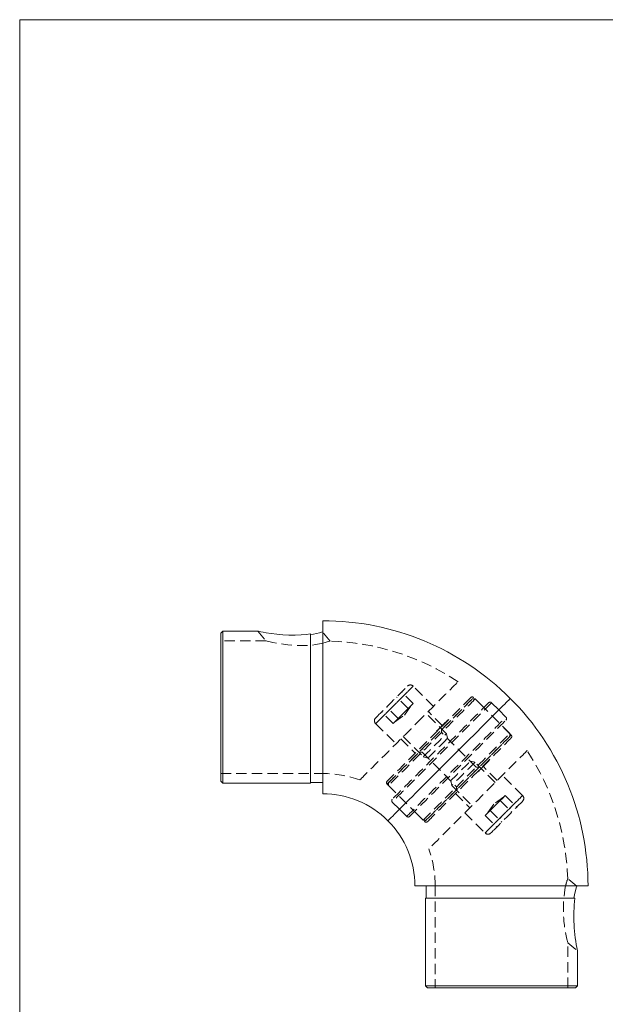
# Model space of a CAD drawing. Units: millimetres. Extents: x 10 to 584, y 10 to 410.
# Drawn here: x 10 to 154, y 169 to 410 of the extents above; entities that cross this region are included whole.
import ezdxf

# ---------------------------------------------------------------- set-up
doc = ezdxf.new("R2010")
doc.units = ezdxf.units.MM
doc.header["$LTSCALE"] = 2
doc.linetypes.add('HIDDEN', pattern=[1.905, 1.27, -0.635])

msp = doc.modelspace()

# ---------------------------------------------------------------- linework, layer by layer
at = {"color": 7, "linetype": 'Continuous', "lineweight": 0}
for p, q in [((584, 410), (10, 410)), ((10, 410), (10, 10))]:
    msp.add_line(p, q, dxfattribs=at)
at = {"color": 7, "linetype": 'Continuous', "lineweight": 15}
for p, q in [((84.26, 262.71), (84.26, 220.31)), ((59.76, 260.16), (59.26, 259.66)), ((59.26, 223.36), (59.26, 259.66)), ((68.36, 260.16), (59.76, 260.16)), ((59.76, 260.16), (59.76, 222.86)), ((81.26, 222.86), (81.26, 259.5)), ((84.26, 259.96), (84.17, 259.96)), ((59.26, 223.36), (59.76, 222.86)), ((59.76, 222.86), (81.26, 222.86)), ((81.26, 223.06), (84.26, 223.06)), ((106.86, 197.71), (149.26, 197.71)), ((109.61, 197.71), (109.61, 194.71)), ((146.51, 197.61), (146.51, 197.71)), ((109.41, 194.71), (109.41, 173.21)), ((146.06, 194.71), (109.41, 194.71)), ((146.71, 173.21), (146.71, 181.81)), ((109.41, 173.21), (109.91, 172.71)), ((109.41, 173.21), (146.71, 173.21)), ((146.21, 172.71), (109.91, 172.71)), ((146.21, 172.71), (146.71, 173.21))]:
    msp.add_line(p, q, dxfattribs=at)
at = {"color": 7, "linetype": 'HIDDEN', "lineweight": 0}
for p, q in [((68.34, 260.16), (70.36, 257.75)), ((86.04, 257.73), (84.18, 259.96)), ((70.36, 257.76), (59.26, 257.76)), ((111.38, 241.72), (106.43, 246.67)), ((105.18, 241.18), (102.35, 244.01)), ((106.4, 242.41), (103.58, 245.23)), ((123.72, 241.41), (121.24, 243.88)), ((102.73, 238.73), (99.9, 241.56)), ((104.31, 239.6), (106.08, 242.08)), ((105.18, 241.18), (105.79, 241.79)), ((105.79, 241.79), (106.4, 242.41)), ((121.6, 243.53), (120.89, 243.53)), ((130.08, 235.04), (121.6, 243.53)), ((127.4, 240.84), (125.63, 242.61)), ((101.51, 237.51), (98.68, 240.33)), ((101.83, 237.83), (104.31, 239.6)), ((102.73, 238.73), (103.95, 239.96)), ((103.95, 239.96), (105.18, 241.18)), ((114.56, 235.01), (109.61, 239.96)), ((113.64, 236.99), (110.14, 240.49)), ((129.16, 239.07), (127.4, 240.84)), ((97.24, 237.48), (102.19, 232.53)), ((101.51, 237.51), (102.12, 238.12)), ((102.12, 238.12), (102.73, 238.73)), ((112.99, 236.48), (113.25, 236.74)), ((112.99, 236.47), (113.06, 236.4)), ((113, 236.48), (113.07, 236.41)), ((113, 236.48), (113.07, 236.41)), ((113.09, 236.44), (113.02, 236.51)), ((113.02, 236.5), (113.09, 236.43)), ((113.04, 236.52), (113.11, 236.45)), ((113.16, 236.47), (113.06, 236.58)), ((113.07, 236.59), (113.17, 236.48)), ((113.12, 236.64), (113.22, 236.54)), ((113.15, 236.63), (113.21, 236.7)), ((113.15, 236.63), (113.22, 236.56)), ((113.15, 236.63), (113.22, 236.56)), ((113.15, 236.63), (113.22, 236.56)), ((113.18, 236.67), (113.25, 236.6)), ((113.18, 236.67), (113.25, 236.6)), ((113.18, 236.66), (113.25, 236.59)), ((113.23, 236.72), (113.3, 236.65)), ((113.24, 236.73), (113.31, 236.66)), ((113.25, 236.74), (113.29, 236.78)), ((113.25, 236.74), (113.32, 236.67)), ((113.27, 236.76), (113.34, 236.69)), ((113.29, 236.78), (113.36, 236.71)), ((113.31, 236.8), (113.38, 236.72)), ((113.32, 236.81), (113.39, 236.74)), ((113.33, 236.81), (113.4, 236.74)), ((113.39, 236.88), (113.43, 236.92)), ((113.39, 236.88), (113.46, 236.81)), ((113.42, 236.91), (113.49, 236.84)), ((113.42, 236.9), (113.49, 236.83)), ((113.55, 236.87), (113.45, 236.97)), ((113.45, 236.93), (113.52, 236.86)), ((113.46, 236.95), (113.53, 236.88)), ((113.49, 237.03), (113.61, 236.9)), ((113.5, 236.99), (113.57, 236.92)), ((113.51, 236.99), (113.67, 237.15)), ((113.51, 236.99), (113.58, 236.92)), ((113.58, 236.92), (113.51, 236.99)), ((113.55, 237.04), (113.62, 236.97)), ((113.56, 237.05), (113.63, 236.98)), ((113.56, 237.05), (113.63, 236.98)), ((113.57, 237.05), (113.64, 236.98)), ((113.59, 237.08), (113.66, 237.01)), ((113.59, 237.08), (113.66, 237)), ((113.59, 237.08), (113.67, 237.01)), ((113.66, 237.15), (113.73, 237.08)), ((113.67, 237.15), (113.71, 237.19)), ((113.67, 237.15), (113.74, 237.08)), ((113.69, 237.18), (113.77, 237.11)), ((113.7, 237.18), (113.77, 237.11)), ((113.71, 237.19), (113.72, 237.21)), ((113.71, 237.19), (113.78, 237.12)), ((113.71, 237.19), (113.78, 237.12)), ((113.72, 237.21), (113.75, 237.24)), ((113.72, 237.21), (113.79, 237.14)), ((113.72, 237.21), (113.79, 237.14)), ((113.73, 237.22), (113.8, 237.15)), ((113.73, 237.22), (113.8, 237.15)), ((113.75, 237.24), (113.82, 237.17)), ((113.75, 237.24), (113.82, 237.17)), ((113.76, 237.24), (113.78, 237.26)), ((113.76, 237.25), (113.84, 237.18)), ((113.77, 237.25), (113.84, 237.18)), ((113.78, 237.26), (113.85, 237.19)), ((113.8, 237.29), (113.87, 237.21)), ((113.81, 237.29), (113.88, 237.22)), ((113.89, 237.23), (113.82, 237.31)), ((113.85, 237.33), (113.92, 237.26)), ((113.85, 237.33), (113.92, 237.26)), ((113.86, 237.39), (113.98, 237.27)), ((113.96, 237.28), (113.86, 237.37)), ((113.86, 237.35), (113.93, 237.28)), ((113.89, 237.38), (113.96, 237.3)), ((113.9, 237.38), (113.97, 237.31)), ((113.91, 237.44), (114.02, 237.33)), ((113.91, 237.4), (113.98, 237.33)), ((113.91, 237.39), (113.98, 237.32)), ((113.91, 237.39), (113.98, 237.32)), ((113.94, 237.43), (114.01, 237.36)), ((113.95, 237.44), (114.02, 237.37)), ((113.95, 237.43), (114.02, 237.36)), ((113.96, 237.49), (114.08, 237.38)), ((114.09, 237.38), (113.97, 237.5)), ((113.97, 237.46), (114.04, 237.39)), ((113.97, 237.46), (114.04, 237.38)), ((113.99, 237.48), (114.06, 237.41)), ((114.06, 237.41), (113.99, 237.48)), ((114, 237.49), (114.08, 237.42)), ((114, 237.48), (114.07, 237.41)), ((114.01, 237.5), (114.08, 237.43)), ((114.15, 237.43), (114.02, 237.56)), ((114.02, 237.51), (114.09, 237.44)), ((114.02, 237.51), (114.09, 237.44)), ((114.02, 237.5), (114.09, 237.43)), ((114.14, 237.44), (114.03, 237.55)), ((114.04, 237.52), (114.11, 237.45)), ((114.05, 237.54), (114.12, 237.47)), ((114.06, 237.55), (114.13, 237.48)), ((114.06, 237.54), (114.13, 237.47)), ((114.07, 237.56), (114.14, 237.49)), ((114.08, 237.57), (114.15, 237.5)), ((114.08, 237.57), (114.15, 237.5)), ((114.09, 237.58), (114.16, 237.51)), ((114.1, 237.59), (114.17, 237.52)), ((114.12, 237.61), (114.19, 237.53)), ((114.18, 237.66), (114.25, 237.59)), ((114.19, 237.67), (114.26, 237.6)), ((114.19, 237.67), (114.26, 237.6)), ((114.2, 237.68), (114.27, 237.61)), ((114.21, 237.69), (114.28, 237.62)), ((114.21, 237.69), (114.28, 237.62)), ((114.23, 237.72), (114.3, 237.65)), ((114.23, 237.72), (114.3, 237.65)), ((114.23, 237.71), (114.3, 237.64)), ((114.36, 237.66), (114.25, 237.77)), ((114.25, 237.73), (114.32, 237.66)), ((114.25, 237.73), (114.32, 237.66)), ((114.25, 237.73), (114.32, 237.66)), ((114.25, 237.73), (114.32, 237.66)), ((114.26, 237.75), (114.33, 237.67)), ((114.26, 237.75), (114.33, 237.68)), ((114.26, 237.74), (114.33, 237.67)), ((114.34, 237.68), (114.27, 237.75)), ((114.28, 237.77), (114.36, 237.7)), ((114.29, 237.78), (114.37, 237.71)), ((114.29, 237.78), (114.36, 237.71)), ((114.29, 237.78), (114.36, 237.71)), ((114.29, 237.78), (114.36, 237.7)), ((114.41, 237.71), (114.3, 237.83)), ((114.4, 237.72), (114.3, 237.81)), ((114.3, 237.79), (114.37, 237.72)), ((114.3, 237.78), (114.37, 237.71)), ((114.31, 237.8), (114.38, 237.73)), ((114.33, 237.87), (114.45, 237.74)), ((114.33, 237.81), (114.36, 237.85)), ((114.33, 237.82), (114.4, 237.75)), ((114.33, 237.82), (114.4, 237.75)), ((114.33, 237.81), (114.4, 237.74)), ((114.34, 237.83), (114.41, 237.76)), ((114.34, 237.83), (114.41, 237.76)), ((114.34, 237.82), (114.41, 237.75)), ((114.36, 237.85), (114.39, 237.87)), ((114.36, 237.85), (114.43, 237.78)), ((114.36, 237.85), (114.43, 237.78)), ((114.36, 237.84), (114.43, 237.77)), ((114.36, 237.84), (114.43, 237.77)), ((114.37, 237.86), (114.44, 237.79)), ((114.37, 237.86), (114.44, 237.78)), ((114.38, 237.92), (114.5, 237.79)), ((114.39, 237.87), (114.46, 237.94)), ((114.39, 237.87), (114.46, 237.8)), ((114.4, 237.89), (114.48, 237.82)), ((114.41, 237.89), (114.44, 237.93)), ((114.41, 237.9), (114.48, 237.82)), ((114.41, 237.9), (114.48, 237.83)), ((114.41, 237.89), (114.48, 237.82)), ((114.41, 237.89), (114.48, 237.82)), ((114.41, 237.89), (114.48, 237.82)), ((114.41, 237.89), (114.48, 237.82)), ((114.43, 237.92), (114.5, 237.85)), ((114.43, 237.91), (114.5, 237.84)), ((114.44, 237.92), (114.51, 237.85)), ((114.45, 237.94), (114.52, 237.87)), ((114.46, 237.94), (114.48, 237.96)), ((114.46, 237.94), (114.53, 237.87)), ((114.46, 237.94), (114.53, 237.87)), ((114.46, 237.94), (114.53, 237.87)), ((114.46, 237.94), (114.53, 237.87)), ((114.48, 237.97), (114.55, 237.89)), ((114.48, 237.97), (114.55, 237.9)), ((114.48, 237.96), (114.55, 237.89)), ((114.48, 237.96), (114.55, 237.89)), ((114.49, 237.98), (114.56, 237.91)), ((114.49, 237.98), (114.56, 237.9)), ((114.49, 237.98), (114.56, 237.91)), ((114.49, 237.98), (114.56, 237.91)), ((114.57, 237.91), (114.49, 237.98)), ((114.5, 237.99), (114.57, 237.92)), ((114.57, 237.92), (114.5, 237.99)), ((114.52, 238), (114.59, 237.93)), ((114.52, 238), (114.59, 237.93)), ((114.65, 237.94), (114.53, 238.07)), ((114.64, 237.95), (114.53, 238.05)), ((114.53, 238.02), (114.61, 237.95)), ((114.53, 238.02), (114.6, 237.95)), ((114.54, 238.03), (114.61, 237.96)), ((114.54, 238.03), (114.61, 237.96)), ((114.55, 238.03), (114.62, 237.96)), ((114.55, 238.03), (114.62, 237.96)), ((114.56, 238.04), (114.63, 237.97)), ((114.57, 238.06), (114.64, 237.99)), ((114.59, 238.07), (114.64, 238.13)), ((114.59, 238.08), (114.66, 238)), ((114.59, 238.07), (114.66, 238)), ((114.6, 238.09), (114.67, 238.02)), ((114.61, 238.1), (114.68, 238.02)), ((114.61, 238.09), (114.68, 238.02)), ((114.61, 238.09), (114.68, 238.02)), ((114.61, 238.09), (114.68, 238.02)), ((114.62, 238.11), (114.69, 238.04)), ((114.62, 238.1), (114.69, 238.03)), ((114.64, 238.13), (114.66, 238.14)), ((114.64, 238.13), (114.71, 238.06)), ((114.64, 238.13), (114.71, 238.06)), ((114.71, 238.06), (114.64, 238.13)), ((114.74, 238.08), (114.66, 238.15)), ((114.66, 238.14), (114.73, 238.07)), ((114.66, 238.14), (114.73, 238.07)), ((114.82, 238.1), (114.69, 238.23)), ((114.69, 238.17), (114.76, 238.1)), ((114.69, 238.17), (114.76, 238.1)), ((114.69, 238.17), (114.76, 238.1)), ((114.76, 238.1), (114.69, 238.17)), ((114.7, 238.19), (114.78, 238.12)), ((114.71, 238.19), (114.71, 238.2)), ((114.71, 238.19), (114.78, 238.12)), ((114.72, 238.21), (114.8, 238.14)), ((114.8, 238.15), (114.73, 238.22)), ((114.73, 238.21), (114.8, 238.14)), ((114.75, 238.23), (114.97, 238.45)), ((114.88, 238.17), (114.75, 238.3)), ((114.76, 238.25), (114.84, 238.18)), ((114.76, 238.25), (114.83, 238.18)), ((114.76, 238.25), (114.83, 238.18)), ((114.77, 238.26), (114.84, 238.19)), ((114.77, 238.25), (114.84, 238.18)), ((114.84, 238.18), (114.77, 238.25)), ((114.78, 238.27), (114.85, 238.2)), ((114.89, 238.24), (114.82, 238.31)), ((114.82, 238.3), (114.89, 238.23)), ((114.88, 238.37), (114.95, 238.3)), ((114.92, 238.41), (114.99, 238.34)), ((114.92, 238.4), (114.99, 238.33)), ((114.94, 238.43), (115.01, 238.36)), ((114.94, 238.42), (115.01, 238.35)), ((114.95, 238.43), (115.02, 238.36)), ((114.97, 238.45), (114.99, 238.48)), ((114.97, 238.45), (115.04, 238.38)), ((114.99, 238.48), (115.02, 238.51)), ((114.99, 238.48), (115.06, 238.41)), ((114.99, 238.48), (115.06, 238.41)), ((114.99, 238.47), (115.06, 238.4)), ((115, 238.48), (115.07, 238.41)), ((115.02, 238.51), (115.09, 238.44)), ((130.44, 234.69), (127.96, 237.16)), ((103.95, 234.3), (108.9, 229.35)), ((112.17, 235.66), (112.44, 235.93)), ((112.17, 235.66), (112.24, 235.59)), ((112.19, 235.72), (112.3, 235.61)), ((112.22, 235.71), (112.29, 235.64)), ((112.24, 235.73), (112.31, 235.65)), ((112.27, 235.75), (112.34, 235.68)), ((112.29, 235.78), (112.36, 235.71)), ((112.31, 235.8), (112.38, 235.73)), ((112.34, 235.82), (112.41, 235.75)), ((112.35, 235.84), (112.42, 235.77)), ((112.38, 235.87), (112.45, 235.79)), ((112.41, 235.9), (112.48, 235.83)), ((112.44, 235.93), (112.69, 236.17)), ((112.44, 235.93), (112.51, 235.86)), ((112.44, 235.92), (112.51, 235.85)), ((112.46, 235.95), (112.53, 235.88)), ((112.47, 235.95), (112.54, 235.88)), ((112.48, 235.97), (112.56, 235.9)), ((112.48, 235.97), (112.55, 235.9)), ((112.52, 236), (112.59, 235.93)), ((112.53, 236.06), (112.64, 235.94)), ((112.53, 236.02), (112.61, 235.95)), ((112.53, 236.02), (112.6, 235.95)), ((112.55, 236.04), (112.62, 235.96)), ((112.55, 236.03), (112.62, 235.96)), ((112.56, 236.04), (112.63, 235.97)), ((112.57, 236.06), (112.65, 235.99)), ((112.58, 236.1), (112.69, 236)), ((112.59, 236.08), (112.66, 236)), ((112.59, 236.07), (112.66, 236)), ((112.63, 236.12), (112.7, 236.05)), ((112.64, 236.13), (112.71, 236.06)), ((112.65, 236.13), (112.72, 236.06)), ((112.66, 236.15), (112.73, 236.07)), ((112.66, 236.15), (112.73, 236.08)), ((112.67, 236.15), (112.68, 236.17)), ((112.67, 236.15), (112.74, 236.08)), ((112.69, 236.17), (112.76, 236.1)), ((112.7, 236.18), (112.71, 236.19)), ((112.71, 236.22), (112.81, 236.13)), ((112.71, 236.19), (112.78, 236.12)), ((112.73, 236.22), (112.8, 236.15)), ((112.75, 236.24), (112.82, 236.17)), ((112.76, 236.25), (112.83, 236.17)), ((112.76, 236.25), (112.83, 236.17)), ((112.78, 236.26), (112.85, 236.19)), ((112.79, 236.27), (112.86, 236.2)), ((112.8, 236.29), (112.84, 236.32)), ((112.8, 236.29), (112.87, 236.22)), ((112.83, 236.31), (112.9, 236.24)), ((112.85, 236.34), (112.92, 236.26)), ((112.86, 236.34), (112.93, 236.27)), ((112.87, 236.36), (112.94, 236.29)), ((112.89, 236.38), (112.96, 236.31)), ((112.89, 236.37), (112.96, 236.3)), ((112.91, 236.4), (112.98, 236.33)), ((112.93, 236.42), (113, 236.35)), ((113, 236.34), (112.93, 236.41)), ((112.94, 236.42), (113.01, 236.35)), ((112.97, 236.45), (113.04, 236.38)), ((112.98, 236.46), (113.05, 236.39)), ((112.98, 236.46), (112.98, 236.46)), ((113.05, 236.39), (112.98, 236.46)), ((113.39, 235.32), (113.39, 236.03)), ((121.88, 226.84), (113.39, 235.32)), ((114.86, 233.89), (114.56, 235.01)), ((130.08, 234.33), (130.08, 235.04)), ((103.42, 233.77), (106.92, 230.27)), ((107.88, 230.52), (108.59, 230.52)), ((108.59, 230.52), (117.07, 222.03)), ((108.9, 229.35), (110.02, 229.05)), ((121.56, 228.01), (120.45, 228.3)), ((126.51, 223.06), (121.56, 228.01)), ((122.59, 226.84), (121.88, 226.84)), ((123.5, 226.91), (123.27, 226.68)), ((123.35, 226.75), (123.28, 226.83)), ((123.36, 226.77), (123.29, 226.84)), ((123.37, 226.77), (123.3, 226.84)), ((123.43, 226.84), (123.36, 226.91)), ((123.46, 226.87), (123.39, 226.94)), ((123.46, 226.86), (123.39, 226.93)), ((123.52, 226.9), (123.42, 227)), ((123.49, 226.89), (123.42, 226.96)), ((123.5, 226.91), (123.43, 226.98)), ((123.46, 227.06), (123.58, 226.93)), ((123.55, 226.95), (123.47, 227.02)), ((123.55, 226.95), (123.48, 227.02)), ((123.55, 226.95), (123.48, 227.02)), ((123.55, 226.95), (123.5, 226.91)), ((123.59, 227), (123.52, 227.07)), ((123.6, 227.01), (123.53, 227.08)), ((123.6, 227.01), (123.53, 227.08)), ((127.04, 223.59), (123.54, 227.09)), ((123.54, 227.08), (123.61, 227.01)), ((123.81, 227.21), (123.55, 226.95)), ((123.64, 227.04), (123.56, 227.11)), ((123.63, 227.03), (123.56, 227.11)), ((123.63, 227.04), (123.56, 227.11)), ((123.7, 227.11), (123.63, 227.18)), ((123.71, 227.11), (123.64, 227.18)), ((123.74, 227.14), (123.66, 227.21)), ((123.74, 227.14), (123.67, 227.21)), ((123.75, 227.15), (123.68, 227.22)), ((123.75, 227.15), (123.68, 227.22)), ((123.76, 227.17), (123.69, 227.24)), ((123.76, 227.16), (123.69, 227.24)), ((123.77, 227.18), (123.7, 227.25)), ((123.77, 227.17), (123.7, 227.25)), ((123.77, 227.18), (123.7, 227.11)), ((123.79, 227.2), (123.72, 227.27)), ((123.79, 227.2), (123.72, 227.27)), ((123.81, 227.21), (123.73, 227.28)), ((123.81, 227.21), (123.74, 227.28)), ((123.82, 227.22), (123.75, 227.29)), ((123.84, 227.24), (123.77, 227.31)), ((123.85, 227.25), (123.78, 227.32)), ((123.86, 227.26), (123.79, 227.34)), ((123.85, 227.25), (123.81, 227.21)), ((123.89, 227.29), (123.82, 227.36)), ((123.89, 227.29), (123.82, 227.36)), ((123.83, 227.42), (123.95, 227.3)), ((123.93, 227.31), (123.83, 227.4)), ((123.9, 227.31), (123.83, 227.38)), ((123.93, 227.33), (123.86, 227.41)), ((123.94, 227.34), (123.87, 227.41)), ((123.88, 227.47), (124, 227.36)), ((123.95, 227.36), (123.88, 227.43)), ((123.95, 227.35), (123.88, 227.42)), ((123.95, 227.35), (123.88, 227.42)), ((123.98, 227.39), (123.91, 227.46)), ((123.99, 227.4), (123.92, 227.47)), ((123.99, 227.39), (123.92, 227.46)), ((123.93, 227.52), (124.05, 227.41)), ((124.06, 227.41), (123.94, 227.53)), ((124.01, 227.42), (123.94, 227.49)), ((124.01, 227.41), (123.94, 227.48)), ((124.03, 227.44), (123.96, 227.51)), ((124.03, 227.44), (123.96, 227.51)), ((124.04, 227.44), (123.97, 227.51)), ((124.05, 227.46), (123.98, 227.53)), ((124.05, 227.45), (123.98, 227.52)), ((124.12, 227.46), (123.99, 227.59)), ((124.06, 227.47), (123.99, 227.54)), ((124.06, 227.47), (123.99, 227.54)), ((124.06, 227.46), (123.99, 227.53)), ((124.11, 227.47), (124, 227.58)), ((124.01, 227.55), (124.08, 227.48)), ((124.09, 227.5), (124.02, 227.57)), ((124.1, 227.51), (124.03, 227.58)), ((124.1, 227.5), (124.03, 227.57)), ((124.11, 227.52), (124.04, 227.59)), ((124.12, 227.53), (124.05, 227.6)), ((124.12, 227.53), (124.05, 227.6)), ((124.13, 227.54), (124.06, 227.61)), ((124.14, 227.55), (124.07, 227.62)), ((124.16, 227.56), (124.09, 227.64)), ((124.22, 227.62), (124.15, 227.69)), ((124.23, 227.63), (124.16, 227.7)), ((124.23, 227.63), (124.16, 227.7)), ((124.24, 227.64), (124.17, 227.71)), ((124.25, 227.65), (124.18, 227.72)), ((124.25, 227.65), (124.18, 227.72)), ((124.27, 227.68), (124.2, 227.75)), ((124.27, 227.68), (124.2, 227.75)), ((124.27, 227.67), (124.2, 227.74)), ((124.33, 227.69), (124.22, 227.8)), ((124.29, 227.69), (124.22, 227.76)), ((124.29, 227.69), (124.22, 227.76)), ((124.29, 227.69), (124.22, 227.76)), ((124.22, 227.76), (124.29, 227.69)), ((124.3, 227.71), (124.23, 227.78)), ((124.3, 227.7), (124.23, 227.78)), ((124.3, 227.7), (124.23, 227.77)), ((124.31, 227.71), (124.24, 227.78)), ((124.33, 227.73), (124.26, 227.81)), ((124.33, 227.74), (124.26, 227.81)), ((124.34, 227.74), (124.26, 227.81)), ((124.33, 227.74), (124.26, 227.81)), ((124.33, 227.73), (124.26, 227.8)), ((124.38, 227.74), (124.27, 227.85)), ((124.37, 227.75), (124.27, 227.84)), ((124.34, 227.75), (124.27, 227.82)), ((124.27, 227.81), (124.34, 227.74)), ((124.28, 227.83), (124.35, 227.76)), ((124.3, 227.9), (124.42, 227.77)), ((124.37, 227.78), (124.3, 227.85)), ((124.37, 227.78), (124.3, 227.85)), ((124.37, 227.77), (124.3, 227.84)), ((124.38, 227.79), (124.31, 227.86)), ((124.38, 227.79), (124.31, 227.86)), ((124.38, 227.78), (124.31, 227.85)), ((124.4, 227.81), (124.33, 227.88)), ((124.4, 227.81), (124.33, 227.88)), ((124.4, 227.8), (124.33, 227.87)), ((124.4, 227.8), (124.33, 227.87)), ((124.41, 227.81), (124.34, 227.89)), ((124.41, 227.82), (124.34, 227.89)), ((124.35, 227.95), (124.47, 227.82)), ((124.43, 227.83), (124.36, 227.9)), ((124.45, 227.86), (124.38, 227.93)), ((124.45, 227.85), (124.38, 227.93)), ((124.45, 227.85), (124.38, 227.92)), ((124.45, 227.85), (124.38, 227.92)), ((124.45, 227.85), (124.38, 227.92)), ((124.45, 227.85), (124.38, 227.92)), ((124.38, 227.92), (124.45, 227.85)), ((124.48, 227.88), (124.4, 227.95)), ((124.47, 227.87), (124.4, 227.94)), ((124.48, 227.88), (124.41, 227.95)), ((124.49, 227.89), (124.42, 227.97)), ((124.5, 227.9), (124.43, 227.97)), ((124.5, 227.9), (124.43, 227.97)), ((124.5, 227.9), (124.43, 227.97)), ((124.43, 227.97), (124.5, 227.9)), ((124.52, 227.93), (124.45, 228)), ((124.52, 227.92), (124.45, 228)), ((124.52, 227.92), (124.45, 227.99)), ((124.52, 227.92), (124.45, 227.99)), ((124.53, 227.94), (124.46, 228.01)), ((124.53, 227.94), (124.46, 228.01)), ((124.53, 227.93), (124.46, 228.01)), ((124.53, 227.94), (124.46, 228.01)), ((124.54, 227.94), (124.46, 228.01)), ((124.54, 227.95), (124.47, 228.02)), ((124.54, 227.95), (124.47, 228.02)), ((124.48, 227.88), (124.47, 227.87)), ((124.56, 227.96), (124.49, 228.03)), ((124.56, 227.96), (124.49, 228.03)), ((124.62, 227.97), (124.5, 228.1)), ((124.61, 227.98), (124.5, 228.08)), ((124.57, 227.98), (124.5, 228.05)), ((124.58, 227.99), (124.51, 228.06)), ((124.58, 227.99), (124.51, 228.06)), ((124.58, 227.98), (124.51, 228.05)), ((124.59, 227.99), (124.52, 228.06)), ((124.59, 227.99), (124.52, 228.06)), ((124.6, 228), (124.53, 228.07)), ((124.61, 228.02), (124.54, 228.09)), ((124.63, 228.03), (124.56, 228.1)), ((124.63, 228.03), (124.56, 228.1)), ((124.65, 228.05), (124.57, 228.12)), ((124.65, 228.05), (124.58, 228.12)), ((124.65, 228.05), (124.58, 228.12)), ((124.65, 228.05), (124.58, 228.12)), ((124.65, 228.05), (124.58, 228.12)), ((124.66, 228.07), (124.59, 228.14)), ((124.66, 228.06), (124.59, 228.13)), ((124.68, 228.09), (124.61, 228.16)), ((124.68, 228.09), (124.61, 228.16)), ((124.68, 228.09), (124.61, 228.16)), ((124.71, 228.11), (124.63, 228.18)), ((124.7, 228.1), (124.63, 228.17)), ((124.7, 228.1), (124.63, 228.17)), ((124.79, 228.13), (124.66, 228.26)), ((124.73, 228.13), (124.66, 228.2)), ((124.73, 228.13), (124.66, 228.2)), ((124.73, 228.13), (124.66, 228.2)), ((124.73, 228.13), (124.66, 228.2)), ((124.75, 228.15), (124.67, 228.22)), ((124.75, 228.15), (124.68, 228.22)), ((124.77, 228.17), (124.69, 228.24)), ((124.77, 228.18), (124.7, 228.25)), ((124.77, 228.17), (124.7, 228.24)), ((124.85, 228.2), (124.73, 228.33)), ((124.81, 228.21), (124.73, 228.28)), ((124.8, 228.21), (124.73, 228.28)), ((124.82, 228.23), (124.73, 228.13)), ((124.81, 228.22), (124.74, 228.29)), ((124.81, 228.21), (124.74, 228.28)), ((124.81, 228.21), (124.74, 228.28)), ((124.81, 228.21), (124.74, 228.28)), ((124.82, 228.23), (124.75, 228.3)), ((124.86, 228.27), (124.79, 228.34)), ((124.86, 228.26), (124.79, 228.33)), ((124.92, 228.33), (124.85, 228.4)), ((124.86, 228.27), (124.86, 228.26)), ((124.96, 228.37), (124.89, 228.44)), ((124.96, 228.36), (124.89, 228.43)), ((124.92, 228.33), (124.9, 228.3)), ((124.98, 228.39), (124.91, 228.46)), ((124.98, 228.38), (124.91, 228.45)), ((124.99, 228.39), (124.92, 228.46)), ((124.96, 228.37), (124.92, 228.33)), ((125.01, 228.41), (124.94, 228.48)), ((125.03, 228.44), (124.96, 228.51)), ((125.03, 228.44), (124.96, 228.51)), ((125.03, 228.43), (124.96, 228.5)), ((125.03, 228.43), (124.96, 228.37)), ((125.04, 228.44), (124.97, 228.51)), ((125.06, 228.47), (124.99, 228.54)), ((125.04, 228.44), (125.03, 228.43)), ((125.06, 228.47), (125.04, 228.44)), ((59.26, 225.26), (84.26, 225.26)), ((122.21, 225.62), (122.14, 225.69)), ((122.16, 225.75), (122.27, 225.64)), ((122.26, 225.67), (122.19, 225.74)), ((122.28, 225.68), (122.21, 225.76)), ((122.22, 225.63), (122.21, 225.62)), ((122.24, 225.78), (122.31, 225.71)), ((122.33, 225.74), (122.26, 225.81)), ((122.35, 225.76), (122.28, 225.83)), ((122.38, 225.78), (122.31, 225.85)), ((122.39, 225.8), (122.32, 225.87)), ((122.42, 225.82), (122.35, 225.9)), ((122.45, 225.86), (122.38, 225.93)), ((122.48, 225.89), (122.41, 225.96)), ((122.48, 225.88), (122.41, 225.95)), ((122.51, 225.91), (122.43, 225.98)), ((122.51, 225.91), (122.44, 225.98)), ((122.52, 225.93), (122.45, 226)), ((122.53, 225.93), (122.45, 226)), ((122.48, 225.88), (122.45, 225.86)), ((122.69, 226.09), (122.48, 225.88)), ((122.56, 225.96), (122.49, 226.03)), ((122.5, 226.09), (122.61, 225.97)), ((122.58, 225.98), (122.5, 226.05)), ((122.58, 225.98), (122.5, 226.05)), ((122.59, 225.99), (122.52, 226.06)), ((122.59, 225.99), (122.52, 226.06)), ((122.6, 226), (122.53, 226.07)), ((122.55, 226.13), (122.66, 226.03)), ((122.62, 226.02), (122.55, 226.09)), ((122.63, 226.03), (122.56, 226.11)), ((122.63, 226.03), (122.56, 226.1)), ((122.67, 226.08), (122.6, 226.15)), ((122.68, 226.09), (122.61, 226.16)), ((122.69, 226.09), (122.62, 226.16)), ((122.7, 226.11), (122.63, 226.18)), ((122.7, 226.1), (122.63, 226.17)), ((122.71, 226.11), (122.64, 226.18)), ((122.73, 226.13), (122.66, 226.2)), ((122.68, 226.25), (122.78, 226.16)), ((122.75, 226.15), (122.68, 226.22)), ((122.8, 226.2), (122.69, 226.09)), ((122.77, 226.18), (122.7, 226.25)), ((122.79, 226.2), (122.72, 226.27)), ((122.8, 226.2), (122.73, 226.28)), ((122.8, 226.2), (122.73, 226.27)), ((122.75, 226.29), (122.82, 226.22)), ((122.83, 226.23), (122.76, 226.3)), ((122.84, 226.25), (122.77, 226.32)), ((122.87, 226.27), (122.8, 226.34)), ((122.89, 226.29), (122.82, 226.37)), ((122.9, 226.3), (122.83, 226.37)), ((122.91, 226.32), (122.84, 226.39)), ((122.93, 226.34), (122.86, 226.41)), ((122.93, 226.33), (122.86, 226.4)), ((122.95, 226.36), (122.88, 226.43)), ((122.97, 226.38), (122.9, 226.45)), ((122.97, 226.37), (122.9, 226.44)), ((122.98, 226.38), (122.91, 226.45)), ((123.01, 226.41), (122.94, 226.48)), ((123.02, 226.42), (122.95, 226.49)), ((123.02, 226.42), (122.95, 226.49)), ((123.03, 226.43), (122.96, 226.5)), ((123.04, 226.44), (122.97, 226.51)), ((123.04, 226.44), (122.97, 226.51)), ((123.01, 226.41), (122.97, 226.38)), ((123.06, 226.47), (122.99, 226.54)), ((123.06, 226.46), (122.99, 226.53)), ((123.08, 226.48), (123.01, 226.55)), ((123.14, 226.5), (123.03, 226.61)), ((123.04, 226.62), (123.14, 226.51)), ((123.09, 226.67), (123.19, 226.57)), ((123.19, 226.59), (123.12, 226.66)), ((123.19, 226.59), (123.12, 226.66)), ((123.19, 226.59), (123.12, 226.66)), ((123.22, 226.62), (123.14, 226.55)), ((123.23, 226.63), (123.15, 226.7)), ((123.22, 226.63), (123.15, 226.7)), ((123.22, 226.62), (123.15, 226.69)), ((123.27, 226.68), (123.2, 226.75)), ((123.28, 226.69), (123.21, 226.76)), ((123.29, 226.7), (123.22, 226.77)), ((123.31, 226.72), (123.24, 226.79)), ((123.33, 226.74), (123.26, 226.81)), ((133.23, 219.87), (128.28, 224.82)), ((100.38, 223.02), (100.03, 222.67)), ((100.03, 222.67), (102.51, 220.19)), ((100.38, 223.02), (100.38, 222.31)), ((100.38, 222.31), (108.87, 213.83)), ((115.61, 223.46), (115.9, 222.35)), ((115.9, 222.35), (120.85, 217.4)), ((117.07, 222.03), (117.07, 221.32)), ((116.82, 220.37), (120.32, 216.87)), ((128.96, 219.85), (128.35, 219.24)), ((128.96, 219.85), (131.79, 217.02)), ((101.3, 218.28), (103.07, 216.52)), ((126.16, 217.75), (124.39, 215.28)), ((126.51, 217.4), (125.29, 216.17)), ((128.63, 219.52), (126.16, 217.75)), ((127.74, 218.62), (126.51, 217.4)), ((128.35, 219.24), (127.74, 218.62)), ((127.74, 218.62), (130.56, 215.8)), ((103.07, 216.52), (104.84, 214.75)), ((106.75, 215.95), (109.22, 213.47)), ((119.09, 215.63), (124.04, 210.68)), ((124.67, 215.56), (124.06, 214.95)), ((124.06, 214.95), (126.89, 212.12)), ((125.29, 216.17), (124.67, 215.56)), ((125.29, 216.17), (128.11, 213.35)), ((108.87, 213.83), (109.58, 213.83)), ((109.22, 213.47), (109.58, 213.83)), ((146.51, 197.62), (144.29, 199.49)), ((111.81, 197.71), (111.81, 172.71)), ((144.31, 172.71), (144.31, 183.81)), ((144.31, 183.81), (146.71, 181.79))]:
    msp.add_line(p, q, dxfattribs=at)
at = {"color": 7, "linetype": 'Continuous', "lineweight": 15, "flags": 128}
for points in [[(81.26, 259.5), (80.18, 259.35), (78.98, 259.23), (77.5, 259.17), (75.97, 259.18), (74.46, 259.27), (72.98, 259.41), (71.62, 259.58), (70.36, 259.78), (69.68, 259.9), (69.1, 260.01), (68.74, 260.08), (68.48, 260.13), (68.36, 260.15), (68.36, 260.15)], [(100.24, 213.69), (100.28, 213.72), (100.37, 213.82), (100.54, 213.98), (100.76, 214.21), (101.05, 214.5), (101.41, 214.85), (101.82, 215.27), (102.29, 215.74), (102.82, 216.27), (103.4, 216.85), (104.04, 217.48), (104.72, 218.17), (105.45, 218.89), (106.22, 219.67), (107.03, 220.48), (107.88, 221.33), (108.76, 222.21), (109.67, 223.11), (110.6, 224.05), (111.55, 225), (112.52, 225.97), (113.5, 226.95), (114.49, 227.93), (115.48, 228.93), (116.47, 229.92), (117.46, 230.9), (118.43, 231.88), (119.39, 232.84), (120.33, 233.78), (121.25, 234.7), (122.15, 235.59), (123.01, 236.46), (123.84, 237.29), (124.63, 238.08), (125.39, 238.83), (126.09, 239.54), (126.75, 240.2), (127.36, 240.81), (127.92, 241.36), (128.42, 241.86), (128.86, 242.3), (129.24, 242.69), (129.56, 243.01), (129.82, 243.27), (130.02, 243.46), (130.15, 243.59), (130.22, 243.66), (130.22, 243.67)], [(130.22, 243.67), (130.22, 243.66), (130.15, 243.59), (130.02, 243.46), (129.82, 243.27), (129.56, 243.01), (129.24, 242.69), (128.86, 242.3), (128.42, 241.86), (127.92, 241.36), (127.36, 240.81), (126.75, 240.2), (126.09, 239.54), (125.39, 238.83), (124.63, 238.08), (123.84, 237.29), (123.01, 236.46), (122.15, 235.59), (121.25, 234.7), (120.33, 233.78), (119.39, 232.84), (118.43, 231.88), (117.46, 230.9), (116.47, 229.92), (115.48, 228.93), (114.49, 227.93), (113.5, 226.95), (112.52, 225.97), (111.55, 225), (110.6, 224.05), (109.67, 223.11), (108.76, 222.21), (107.88, 221.33), (107.03, 220.48), (106.22, 219.67), (105.45, 218.89), (104.72, 218.17), (104.04, 217.48), (103.4, 216.85), (102.82, 216.27), (102.29, 215.74), (101.82, 215.27), (101.41, 214.85), (101.05, 214.5), (100.76, 214.21), (100.54, 213.98), (100.37, 213.82), (100.28, 213.72), (100.24, 213.69)], [(145.82, 194.71), (145.97, 195.52), (146.13, 196.24), (146.28, 196.82), (146.4, 197.26), (146.48, 197.52), (146.51, 197.62), (146.51, 197.61)]]:
    msp.add_lwpolyline(points, dxfattribs=at)
at = {"color": 7, "linetype": 'HIDDEN', "lineweight": 0, "flags": 128}
for points in [[(84.26, 257.21), (83.44, 257.02), (82.48, 256.85), (81.48, 256.72), (80.41, 256.64), (78.85, 256.61), (77.25, 256.67), (75.69, 256.82), (74.18, 257.02), (73.04, 257.21), (71.99, 257.41), (71.4, 257.53), (70.91, 257.63), (70.62, 257.7), (70.43, 257.74), (70.36, 257.76), (70.36, 257.76)], [(86.04, 257.73), (86.04, 257.73), (85.95, 257.7), (85.7, 257.62), (85.31, 257.5), (84.84, 257.36), (84.26, 257.21)], [(97.24, 238.9), (97.27, 238.93), (97.37, 239.03), (97.53, 239.19), (97.76, 239.42), (98.04, 239.7), (98.38, 240.03), (98.76, 240.42), (99.18, 240.84), (99.64, 241.3), (100.12, 241.78), (100.62, 242.28), (101.13, 242.78), (101.63, 243.29), (102.13, 243.79), (102.61, 244.27), (103.07, 244.73), (103.49, 245.15), (103.88, 245.53), (104.21, 245.87), (104.49, 246.15), (104.72, 246.38), (104.88, 246.54), (104.98, 246.64), (105.02, 246.67)], [(97.85, 238.1), (98.16, 238.4), (98.52, 238.76), (98.93, 239.17), (99.38, 239.62), (99.86, 240.11), (100.38, 240.62), (100.91, 241.16), (101.46, 241.71), (102.02, 242.26), (102.57, 242.81), (103.11, 243.36), (103.63, 243.88), (104.13, 244.38), (104.59, 244.84), (105.02, 245.26), (105.39, 245.64), (105.72, 245.96), (105.99, 246.23), (106.19, 246.44), (106.34, 246.58), (106.41, 246.66), (106.43, 246.67), (106.37, 246.61), (106.25, 246.49), (106.06, 246.31), (105.81, 246.06), (105.51, 245.75), (105.15, 245.39), (104.74, 244.98), (104.29, 244.53), (103.8, 244.05), (103.29, 243.53), (102.75, 243), (102.2, 242.45), (101.65, 241.89), (101.1, 241.34), (100.55, 240.8), (100.03, 240.28), (99.54, 239.78), (99.07, 239.32), (98.65, 238.89), (98.27, 238.52), (97.95, 238.19), (97.68, 237.92), (97.47, 237.72), (97.33, 237.57), (97.25, 237.5), (97.24, 237.48)], [(107.3, 237.65), (108.28, 238.63), (109.24, 239.59), (110.21, 240.55), (111.14, 241.48), (112, 242.35), (112.82, 243.17), (113.61, 243.96), (114.35, 244.69), (114.98, 245.33), (115.55, 245.89), (116.06, 246.41), (116.5, 246.85), (116.84, 247.18), (117.1, 247.45), (117.29, 247.64), (117.4, 247.74), (117.42, 247.76)], [(120.54, 243.88), (120.53, 243.87), (120.46, 243.81), (120.33, 243.68), (120.14, 243.49), (119.89, 243.23), (119.57, 242.91), (119.2, 242.54), (118.77, 242.11), (118.28, 241.63), (117.75, 241.09), (117.16, 240.51), (116.54, 239.88), (115.87, 239.22), (115.17, 238.52), (114.44, 237.79), (113.68, 237.03), (112.9, 236.25), (112.11, 235.45), (111.3, 234.65), (110.49, 233.83), (109.67, 233.02), (108.86, 232.2), (108.06, 231.4), (107.27, 230.61), (106.5, 229.85), (105.76, 229.1), (105.04, 228.38), (104.36, 227.7), (103.71, 227.05), (103.11, 226.45), (102.55, 225.89), (102.04, 225.38), (101.58, 224.92), (101.18, 224.52), (100.83, 224.17), (100.54, 223.89), (100.32, 223.66), (100.16, 223.5), (100.06, 223.41), (100.03, 223.37)], [(100.03, 222.67), (100.06, 222.7), (100.16, 222.8), (100.32, 222.96), (100.55, 223.19), (100.84, 223.47), (101.19, 223.82), (101.59, 224.23), (102.06, 224.69), (102.57, 225.21), (103.14, 225.77), (103.75, 226.39), (104.4, 227.04), (105.09, 227.73), (105.82, 228.46), (106.58, 229.21), (107.36, 230), (108.16, 230.8), (108.98, 231.61), (109.8, 232.44), (110.64, 233.27), (111.47, 234.11), (112.3, 234.93), (113.11, 235.75), (113.91, 236.55), (114.7, 237.33), (115.45, 238.09), (116.18, 238.82), (116.87, 239.51), (117.53, 240.16), (118.14, 240.77), (118.7, 241.34), (119.22, 241.85), (119.68, 242.32), (120.09, 242.72), (120.44, 243.07), (120.72, 243.36), (120.95, 243.59), (121.11, 243.75), (121.21, 243.85), (121.24, 243.88), (121.21, 243.85), (121.11, 243.75), (120.95, 243.59), (120.89, 243.53)], [(121.6, 243.53), (121.56, 243.49), (121.47, 243.4), (121.3, 243.23), (121.08, 243.01), (120.79, 242.72), (120.44, 242.37), (120.03, 241.96), (119.57, 241.5), (119.06, 240.99), (118.49, 240.42), (117.88, 239.81), (117.22, 239.15), (116.53, 238.46), (115.81, 237.74), (115.05, 236.98), (114.27, 236.2), (113.47, 235.4), (112.65, 234.58), (111.82, 233.75), (110.99, 232.92), (110.16, 232.09), (109.33, 231.26), (108.51, 230.44), (107.71, 229.64), (106.93, 228.86), (106.17, 228.1), (105.45, 227.38), (104.76, 226.69), (104.1, 226.03), (103.49, 225.42), (102.92, 224.85), (102.41, 224.34), (101.95, 223.88), (101.54, 223.47), (101.19, 223.12), (100.9, 222.83), (100.68, 222.61), (100.51, 222.44), (100.42, 222.35), (100.38, 222.31)], [(100.38, 223.02), (100.42, 223.05), (100.51, 223.15), (100.67, 223.31), (100.9, 223.54), (101.18, 223.82), (101.53, 224.17), (101.93, 224.57), (102.39, 225.03), (102.9, 225.54), (103.46, 226.1), (104.06, 226.7), (104.71, 227.35), (105.39, 228.03), (106.11, 228.75), (106.85, 229.49), (107.62, 230.26), (108.41, 231.05), (109.21, 231.85), (110.03, 232.66), (110.84, 233.48), (111.65, 234.29), (112.46, 235.1), (113.26, 235.89), (114.04, 236.67), (114.79, 237.43), (115.53, 238.16), (116.23, 238.86), (116.89, 239.53), (117.52, 240.15), (118.1, 240.74), (118.63, 241.27), (119.12, 241.76), (119.55, 242.19), (119.92, 242.56), (120.24, 242.88), (120.5, 243.13), (120.69, 243.32), (120.82, 243.45), (120.88, 243.52), (120.89, 243.53)], [(124.92, 242.61), (124.92, 242.61), (124.89, 242.57), (124.79, 242.48), (124.62, 242.31), (124.4, 242.08), (124.1, 241.79), (123.75, 241.44), (123.34, 241.03), (122.87, 240.56), (122.34, 240.03), (121.77, 239.46), (121.14, 238.83), (120.47, 238.16), (119.76, 237.45), (119.02, 236.7), (118.24, 235.92), (117.43, 235.11), (116.59, 234.28), (115.74, 233.43), (114.87, 232.56), (113.99, 231.68), (113.11, 230.8), (112.23, 229.92), (111.35, 229.04), (110.48, 228.17), (109.63, 227.32), (108.8, 226.48), (107.99, 225.68), (107.21, 224.89), (106.46, 224.15), (105.75, 223.44), (105.08, 222.77), (104.46, 222.14), (103.88, 221.57), (103.35, 221.04), (102.88, 220.57), (102.47, 220.16), (102.12, 219.81), (101.83, 219.51), (101.6, 219.29), (101.43, 219.12), (101.34, 219.02), (101.3, 218.99), (101.3, 218.99)], [(125.63, 242.61), (125.59, 242.58), (125.5, 242.48), (125.34, 242.32), (125.11, 242.09), (124.82, 241.81), (124.48, 241.46), (124.07, 241.05), (123.61, 240.59), (123.09, 240.07), (122.52, 239.5), (121.91, 238.89), (121.25, 238.23), (120.54, 237.52), (119.8, 236.78), (119.03, 236.01), (118.22, 235.2), (117.39, 234.37), (116.54, 233.52), (115.67, 232.65), (114.8, 231.78), (113.91, 230.89), (113.02, 230), (112.13, 229.12), (111.26, 228.24), (110.39, 227.37), (109.54, 226.52), (108.71, 225.69), (107.9, 224.88), (107.13, 224.11), (106.39, 223.37), (105.69, 222.67), (105.02, 222), (104.41, 221.39), (103.84, 220.82), (103.32, 220.3), (102.86, 219.84), (102.45, 219.43), (102.11, 219.09), (101.82, 218.8), (101.59, 218.57), (101.43, 218.41), (101.34, 218.32), (101.3, 218.28)], [(104.84, 214.75), (104.87, 214.78), (104.97, 214.88), (105.13, 215.04), (105.35, 215.26), (105.64, 215.55), (105.99, 215.9), (106.39, 216.3), (106.86, 216.77), (107.37, 217.28), (107.94, 217.85), (108.56, 218.47), (109.22, 219.13), (109.92, 219.83), (110.66, 220.57), (111.44, 221.35), (112.24, 222.15), (113.07, 222.98), (113.92, 223.83), (114.79, 224.7), (115.67, 225.58), (116.56, 226.47), (117.44, 227.35), (118.33, 228.24), (119.21, 229.12), (120.08, 229.99), (120.93, 230.84), (121.76, 231.67), (122.56, 232.47), (123.34, 233.25), (124.08, 233.99), (124.78, 234.69), (125.44, 235.35), (126.06, 235.97), (126.63, 236.54), (127.14, 237.05), (127.61, 237.52), (128.01, 237.92), (128.36, 238.27), (128.65, 238.56), (128.87, 238.78), (129.03, 238.94), (129.13, 239.04), (129.16, 239.07), (129.16, 239.07)], [(93.37, 223.72), (93.37, 223.71), (93.43, 223.77), (93.57, 223.91), (93.78, 224.12), (94.05, 224.39), (94.39, 224.74), (94.8, 225.15), (95.29, 225.63), (95.83, 226.17), (96.43, 226.78), (97.1, 227.44), (97.85, 228.19), (98.65, 229), (99.52, 229.86), (100.43, 230.77), (101.4, 231.74), (102.39, 232.74), (103.44, 233.79), (104.51, 234.85), (105.9, 236.24), (107.3, 237.65)], [(105.55, 214.75), (105.58, 214.78), (105.68, 214.88), (105.84, 215.04), (106.07, 215.27), (106.36, 215.56), (106.71, 215.92), (107.13, 216.33), (107.6, 216.8), (108.12, 217.32), (108.7, 217.9), (109.32, 218.52), (109.99, 219.19), (110.7, 219.9), (111.45, 220.65), (112.23, 221.43), (113.04, 222.24), (113.87, 223.08), (114.73, 223.93), (115.59, 224.8), (116.47, 225.67), (117.35, 226.56), (118.24, 227.44), (119.11, 228.32), (119.98, 229.18), (120.83, 230.04), (121.67, 230.87), (122.48, 231.68), (123.26, 232.46), (124.01, 233.21), (124.72, 233.92), (125.39, 234.59), (126.01, 235.21), (126.59, 235.79), (127.11, 236.31), (127.58, 236.78), (127.99, 237.2), (128.35, 237.55), (128.64, 237.84), (128.87, 238.07), (129.03, 238.23), (129.13, 238.33), (129.16, 238.36)], [(113.33, 236.81), (113.39, 236.87), (113.45, 236.93)], [(113.45, 236.93), (113.48, 236.97), (113.5, 236.99), (113.5, 236.99)], [(113.77, 237.25), (113.81, 237.29), (113.82, 237.3), (113.82, 237.3)], [(113.78, 237.26), (113.82, 237.3), (113.85, 237.33)], [(113.85, 237.33), (113.87, 237.35), (113.87, 237.36)], [(113.9, 237.39), (113.95, 237.44), (114.02, 237.5)], [(114.11, 237.6), (114.18, 237.67), (114.24, 237.73), (114.29, 237.78)], [(114.5, 237.98), (114.5, 237.98), (114.54, 238.03)], [(114.67, 238.16), (114.67, 238.16), (114.71, 238.19)], [(108.87, 213.83), (108.9, 213.86), (109, 213.96), (109.16, 214.12), (109.39, 214.35), (109.68, 214.64), (110.03, 214.98), (110.43, 215.39), (110.89, 215.85), (111.41, 216.37), (111.98, 216.93), (112.59, 217.55), (113.24, 218.2), (113.93, 218.89), (114.66, 219.62), (115.42, 220.38), (116.2, 221.16), (117, 221.96), (117.82, 222.78), (118.64, 223.6), (119.48, 224.43), (120.31, 225.27), (121.13, 226.09), (121.95, 226.91), (122.75, 227.71), (123.53, 228.49), (124.29, 229.25), (125.02, 229.98), (125.71, 230.67), (126.36, 231.32), (126.98, 231.93), (127.54, 232.5), (128.06, 233.02), (128.52, 233.48), (128.93, 233.89), (129.27, 234.23), (129.56, 234.52), (129.79, 234.75), (129.95, 234.91), (130.05, 235.01), (130.08, 235.04)], [(108.9, 229.35), (108.9, 229.35), (108.94, 229.39), (109.05, 229.49), (109.21, 229.66), (109.44, 229.89), (109.72, 230.17), (110.05, 230.49), (110.41, 230.86), (110.81, 231.26), (111.23, 231.67), (111.66, 232.11), (112.09, 232.54), (112.52, 232.96), (112.92, 233.37), (113.3, 233.75), (113.64, 234.09), (113.94, 234.38), (114.18, 234.63)], [(130.08, 234.33), (130.14, 234.39), (130.31, 234.56), (130.4, 234.66), (130.44, 234.69), (130.4, 234.66), (130.31, 234.56), (130.14, 234.39), (129.92, 234.17), (129.63, 233.88), (129.28, 233.53), (128.87, 233.13), (128.41, 232.66), (127.89, 232.15), (127.33, 231.58), (126.72, 230.97), (126.06, 230.32), (125.37, 229.62), (124.64, 228.9), (123.89, 228.14), (123.11, 227.36), (122.31, 226.56), (121.49, 225.74), (120.66, 224.91), (119.83, 224.08), (119, 223.25), (118.17, 222.42), (117.35, 221.61), (116.55, 220.8), (115.77, 220.02), (115.01, 219.27), (114.29, 218.54), (113.59, 217.85), (112.94, 217.19), (112.33, 216.58), (111.76, 216.02), (111.25, 215.5), (110.79, 215.04), (110.38, 214.63), (110.03, 214.28), (109.74, 213.99), (109.52, 213.77), (109.35, 213.61), (109.26, 213.51), (109.22, 213.47), (109.22, 213.47)], [(130.08, 234.33), (130.07, 234.33), (130.01, 234.26), (129.88, 234.13), (129.69, 233.94), (129.43, 233.68), (129.12, 233.37), (128.74, 232.99), (128.31, 232.56), (127.83, 232.08), (127.29, 231.54), (126.71, 230.96), (126.08, 230.34), (125.42, 229.67), (124.72, 228.97), (123.99, 228.24), (123.23, 227.48), (122.45, 226.7), (121.65, 225.91), (120.85, 225.1), (120.03, 224.29), (119.22, 223.47), (118.41, 222.66), (117.6, 221.86), (116.82, 221.07), (116.05, 220.3), (115.3, 219.55), (114.59, 218.84), (113.9, 218.15), (113.26, 217.51), (112.65, 216.9), (112.09, 216.34), (111.58, 215.83), (111.12, 215.38), (110.72, 214.97), (110.38, 214.63), (110.09, 214.34), (109.87, 214.12), (109.71, 213.96), (109.61, 213.86), (109.58, 213.83)], [(112.71, 236.19), (112.81, 236.3), (112.89, 236.37)], [(112.89, 236.37), (112.96, 236.44), (112.98, 236.46)], [(114.18, 234.63), (114.37, 234.81), (114.49, 234.94), (114.56, 235), (114.56, 235.01)], [(109.93, 213.47), (109.96, 213.51), (110.06, 213.6), (110.22, 213.77), (110.44, 213.99), (110.73, 214.27), (111.08, 214.62), (111.48, 215.02), (111.94, 215.48), (112.45, 215.99), (113.01, 216.55), (113.61, 217.15), (114.26, 217.8), (114.94, 218.48), (115.66, 219.2), (116.4, 219.95), (117.17, 220.71), (117.96, 221.5), (118.76, 222.31), (119.57, 223.12), (120.39, 223.93), (121.2, 224.75), (122.01, 225.55), (122.8, 226.35), (123.58, 227.13), (124.34, 227.89), (125.07, 228.62), (125.77, 229.32), (126.44, 229.98), (127.06, 230.61), (127.65, 231.19), (128.18, 231.73), (128.67, 232.21), (129.1, 232.64), (129.47, 233.02), (129.79, 233.33), (130.04, 233.59), (130.23, 233.78), (130.36, 233.91), (130.43, 233.97), (130.44, 233.98)], [(114.54, 233.57), (114.31, 233.34), (114.03, 233.06), (113.71, 232.74), (113.35, 232.38), (112.97, 232), (112.57, 231.6), (112.17, 231.2), (111.78, 230.81), (111.41, 230.44), (111.06, 230.09), (110.75, 229.78), (110.49, 229.52), (110.28, 229.31), (110.13, 229.16), (110.04, 229.07), (110.02, 229.05)], [(114.86, 233.89), (114.86, 233.89), (114.82, 233.85), (114.71, 233.74), (114.54, 233.57)], [(134.32, 230.86), (134.32, 230.87), (134.27, 230.81), (134.13, 230.67), (133.91, 230.45), (133.62, 230.16), (133.26, 229.8), (132.81, 229.36), (132.29, 228.84), (131.72, 228.27), (131.09, 227.64), (130.39, 226.93), (129.63, 226.18), (128.83, 225.38), (127.99, 224.54), (127.1, 223.64), (126.17, 222.71), (125.22, 221.76), (124.25, 220.79), (123.24, 219.78), (122.23, 218.77), (121.21, 217.76), (120.2, 216.75), (119.19, 215.73), (118.19, 214.73), (117.22, 213.77), (116.29, 212.84), (115.38, 211.92), (114.52, 211.06), (113.73, 210.28), (113.01, 209.56), (112.34, 208.89), (111.75, 208.3), (111.29, 207.83), (110.91, 207.45), (110.6, 207.14), (110.39, 206.93), (110.29, 206.83), (110.27, 206.82)], [(115.61, 223.46), (115.61, 223.47), (115.65, 223.51), (115.76, 223.62), (115.93, 223.79), (116.16, 224.02), (116.44, 224.3), (116.76, 224.62), (117.12, 224.97), (117.5, 225.36), (117.89, 225.75), (118.29, 226.15), (118.68, 226.54), (119.06, 226.92), (119.41, 227.26), (119.71, 227.57), (119.98, 227.83), (120.19, 228.04), (120.34, 228.19), (120.42, 228.28), (120.45, 228.3)], [(121.56, 228.01), (121.55, 227.99), (121.48, 227.92), (121.34, 227.79), (121.15, 227.59), (120.89, 227.34), (120.59, 227.03), (120.24, 226.68), (119.86, 226.3), (119.45, 225.89), (119.02, 225.47), (118.59, 225.03), (118.16, 224.6), (117.74, 224.19), (117.35, 223.79), (116.99, 223.43), (116.67, 223.11), (116.4, 222.84), (116.18, 222.63), (116.03, 222.47), (115.93, 222.38), (115.9, 222.35)], [(124.05, 227.46), (124.02, 227.42), (123.97, 227.38), (123.88, 227.28)], [(124.33, 227.73), (124.28, 227.68), (124.21, 227.61), (124.15, 227.56)], [(124.57, 227.98), (124.53, 227.94), (124.48, 227.88), (124.45, 227.85)], [(124.86, 228.26), (124.84, 228.24), (124.8, 228.21), (124.71, 228.12), (124.65, 228.06)], [(122.42, 225.82), (122.37, 225.77), (122.32, 225.72), (122.28, 225.68)], [(123.04, 226.44), (122.97, 226.37), (122.9, 226.3), (122.84, 226.25), (122.8, 226.2)], [(123.11, 226.52), (123.11, 226.51), (123.08, 226.49), (123.04, 226.44)], [(123.26, 226.66), (123.26, 226.66), (123.19, 226.59)], [(124.65, 211.3), (124.96, 211.6), (125.32, 211.96), (125.73, 212.37), (126.18, 212.82), (126.66, 213.31), (127.18, 213.82), (127.71, 214.36), (128.26, 214.91), (128.82, 215.46), (129.37, 216.02), (129.91, 216.56), (130.43, 217.08), (130.93, 217.58), (131.39, 218.04), (131.82, 218.46), (132.19, 218.84), (132.52, 219.16), (132.79, 219.43), (132.99, 219.64), (133.14, 219.78), (133.21, 219.86), (133.23, 219.87), (133.17, 219.81), (133.05, 219.69), (132.86, 219.51), (132.61, 219.26), (132.31, 218.95), (131.95, 218.59), (131.54, 218.18), (131.09, 217.73), (130.6, 217.25), (130.09, 216.73), (129.55, 216.2), (129, 215.65), (128.45, 215.09), (127.9, 214.54), (127.35, 214), (126.83, 213.48), (126.33, 212.98), (125.87, 212.52), (125.45, 212.09), (125.07, 211.72), (124.75, 211.39), (124.48, 211.13), (124.27, 210.92), (124.13, 210.77), (124.05, 210.7), (124.04, 210.69), (124.1, 210.74), (124.22, 210.86), (124.4, 211.05), (124.65, 211.3)], [(133.23, 218.46), (133.2, 218.43), (133.1, 218.33), (132.93, 218.16), (132.71, 217.94), (132.43, 217.66), (132.09, 217.32), (131.71, 216.94), (131.28, 216.52), (130.83, 216.06), (130.35, 215.58), (129.85, 215.08), (129.34, 214.57), (128.83, 214.06), (128.33, 213.56), (127.85, 213.08), (127.4, 212.63), (126.97, 212.2), (126.59, 211.82), (126.25, 211.49), (125.97, 211.2)], [(125.97, 211.2), (125.75, 210.98), (125.58, 210.81), (125.48, 210.72), (125.45, 210.68)]]:
    msp.add_lwpolyline(points, dxfattribs=at)
at = {"color": 7, "linetype": 'Continuous', "lineweight": 15}
for centre, radius, start, end in [((84.26, 197.71), 65, 45, 90), ((77.95, 279.81), 20.8, 279.1682, 287.3999), ((84.26, 197.71), 65, 0, 45), ((84.26, 197.71), 22.6, 45, 90), ((84.26, 197.71), 22.6, 0, 45), ((183.89, 190.14), 38.1, 173.1238, 192.6381)]:
    msp.add_arc(centre, radius, start, end, dxfattribs=at)
at = {"color": 7, "linetype": 'HIDDEN', "lineweight": 0}
for centre, radius, start, end in [((84.26, 197.71), 60.05, 56.4804, 88.3054), ((105.72, 245.97), 1, 45, 135), ((120.89, 243.53), 0.5, 45, 135), ((125.27, 242.25), 0.5, 45, 135), ((97.94, 238.19), 1, 135, 225), ((128.81, 238.72), 0.5, 315, 45), ((130.08, 234.33), 0.5, 315, 45), ((84.26, 197.71), 60.05, 1.6946, 33.5197), ((84.26, 197.71), 27.55, 70.6962, 90), ((100.38, 223.02), 0.5, 135, 225), ((132.52, 219.17), 1, 315, 45), ((101.66, 218.64), 0.5, 135, 225), ((105.19, 215.1), 0.5, 225, 315), ((109.58, 213.83), 0.5, 225, 315), ((124.74, 211.39), 1, 225, 315), ((84.26, 197.71), 27.55, 0, 19.3034), ((168.86, 191.33), 25.89, 161.6497, 165.7449), ((174.73, 191.97), 31.5, 169.5009, 195.0135)]:
    msp.add_arc(centre, radius, start, end, dxfattribs=at)

doc.saveas('drawing.dxf')
